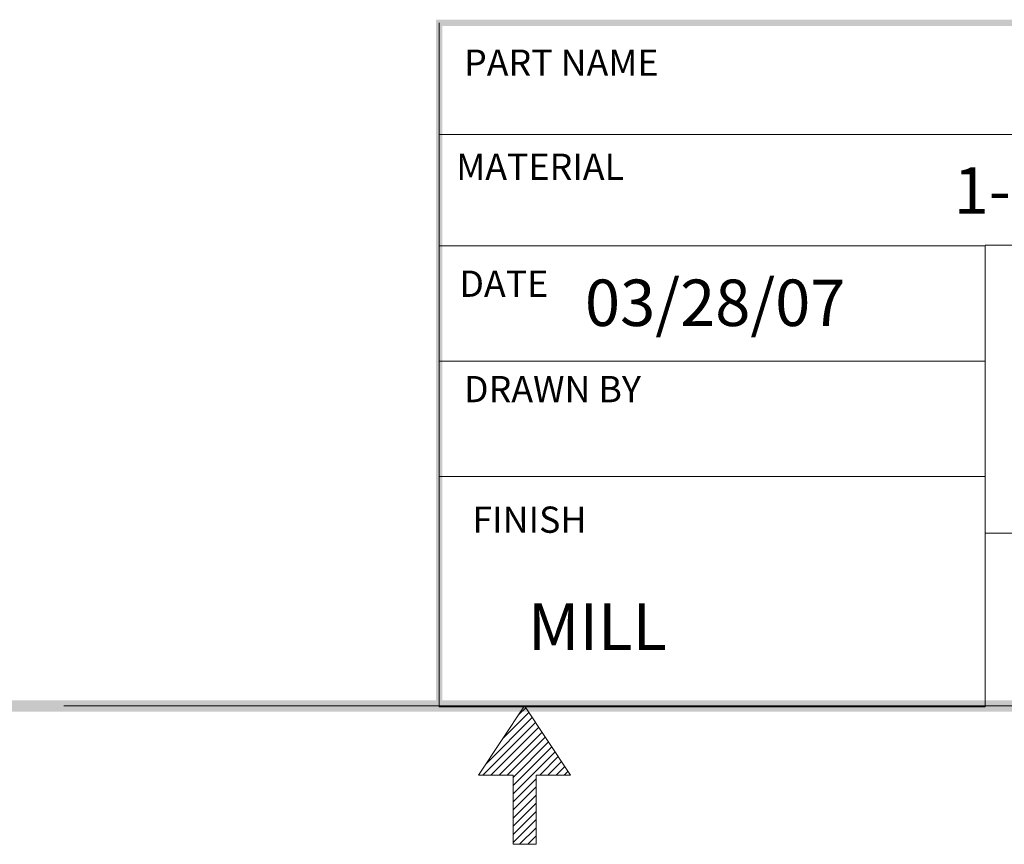
# Model space of a CAD drawing. Units: inches. Extents: x 230.3 to 261.2, y 377.2 to 401.1.
# Drawn here: x 242.6 to 248.7, y 377.2 to 382.3 of the extents above; entities that cross this region are included whole.
import ezdxf

# ---------------------------------------------------------------- set-up
doc = ezdxf.new("R2010")
doc.units = ezdxf.units.IN
doc.header["$MEASUREMENT"] = 0
doc.layers.add('dim', color=1, linetype='Continuous', lineweight=9)
doc.styles.add('bahw$0$STANDARD', font='txt')

# ---------------------------------------------------------------- blocks, each defined once
blk = doc.blocks.new('bahw')
for p, q in [((5.6501, 2.3843), (5.6501, 0.9005)), ((5.6501, 2.3843), (5.6501, 1.9005)), ((5.6501, 2.1425), (11.096, 2.1425)), ((6.8358, 1.9025), (11.096, 1.9025)), ((6.8358, 1.9005), (5.6501, 1.9005)), ((6.8358, 1.9005), (6.8358, 0.9005)), ((6.8358, 1.6505), (5.6501, 1.6505)), ((6.8358, 1.4005), (5.6501, 1.4005)), ((6.8358, 0.9005), (5.6501, 0.9005))]:
    blk.add_line(p, q)
at = {"color": 7}
for p, q in [((6.8358, 1.2775), (11.0858, 1.2775)), ((4.8358, 0.9025), (11.0858, 0.9025)), ((5.7358, 0.7525), (5.8358, 0.9025)), ((5.8235, 0.884), (5.8383, 0.8988)), ((5.8358, 0.9025), (5.9358, 0.7525)), ((5.7528, 0.778), (5.8524, 0.8776)), ((5.7882, 0.831), (5.8453, 0.8882)), ((5.745, 0.7525), (5.8595, 0.867)), ((5.7627, 0.7525), (5.8666, 0.8564)), ((5.7804, 0.7525), (5.8736, 0.8458)), ((5.798, 0.7525), (5.8807, 0.8352)), ((5.8108, 0.7476), (5.8878, 0.8246)), ((5.8108, 0.7299), (5.8948, 0.8139)), ((5.8108, 0.7122), (5.9019, 0.8033)), ((5.8687, 0.7525), (5.909, 0.7927)), ((5.8864, 0.7525), (5.9161, 0.7821)), ((5.9041, 0.7525), (5.9231, 0.7715)), ((5.8108, 0.7525), (5.7358, 0.7525)), ((5.8108, 0.7525), (5.8108, 0.6025)), ((5.8608, 0.6025), (5.8608, 0.7525)), ((5.9358, 0.7525), (5.8608, 0.7525)), ((5.9218, 0.7525), (5.9302, 0.7609)), ((5.8108, 0.6946), (5.8608, 0.7446)), ((5.8108, 0.6769), (5.8608, 0.7269)), ((5.8108, 0.6592), (5.8608, 0.7092)), ((5.8108, 0.6415), (5.8608, 0.6915)), ((5.8108, 0.6238), (5.8608, 0.6738)), ((5.8108, 0.6062), (5.8608, 0.6562)), ((5.8248, 0.6025), (5.8608, 0.6385)), ((5.8425, 0.6025), (5.8608, 0.6208)), ((5.8108, 0.6025), (5.8608, 0.6025)), ((5.8602, 0.6025), (5.8608, 0.6031))]:
    blk.add_line(p, q, dxfattribs=at)
for points in [[(5.6434, 2.3912), (5.6569, 2.3777), (11.096, 2.3912), (11.096, 2.3777)], [(5.6434, 0.9005), (5.6569, 0.9005), (5.6434, 2.3911), (5.6569, 2.3776)]]:
    blk.add_trace(points)
blk.add_trace([(11.0983, 0.89), (11.0733, 0.915), (0.5733, 0.89), (0.5983, 0.915)], dxfattribs=at)
at = {"style": 'bahw$0$STANDARD'}
for s, p in [('PART NAME', (5.7045, 2.2696)), ('MATERIAL', (5.6874, 2.0438)), ('DATE    ', (5.6942, 1.79)), ('DRAWN BY', (5.7042, 1.5614)), ('FINISH', (5.7226, 1.2782))]:
    blk.add_text(s, height=0.05695, dxfattribs=at).set_placement(p)

msp = doc.modelspace()

# ---------------------------------------------------------------- block references
at = {"layer": 'dim', "xscale": 2.858413612533448, "yscale": 2.858413612533448, "zscale": 2.858413612533448}
msp.add_blockref('bahw', (229.0707, 375.4738), dxfattribs=at)

# ---------------------------------------------------------------- texts
at = {"layer": 'dim'}
for s, p in [('1-1/2"OD .125wall 6061 ALUMINUM TUBE ', (248.414, 381.1062)), ('03/28/07', (246.1263, 380.4096)), ('MILL', (245.7735, 378.4016))]:
    msp.add_text(s, height=0.288, dxfattribs=at).set_placement(p)

doc.saveas('drawing.dxf')
